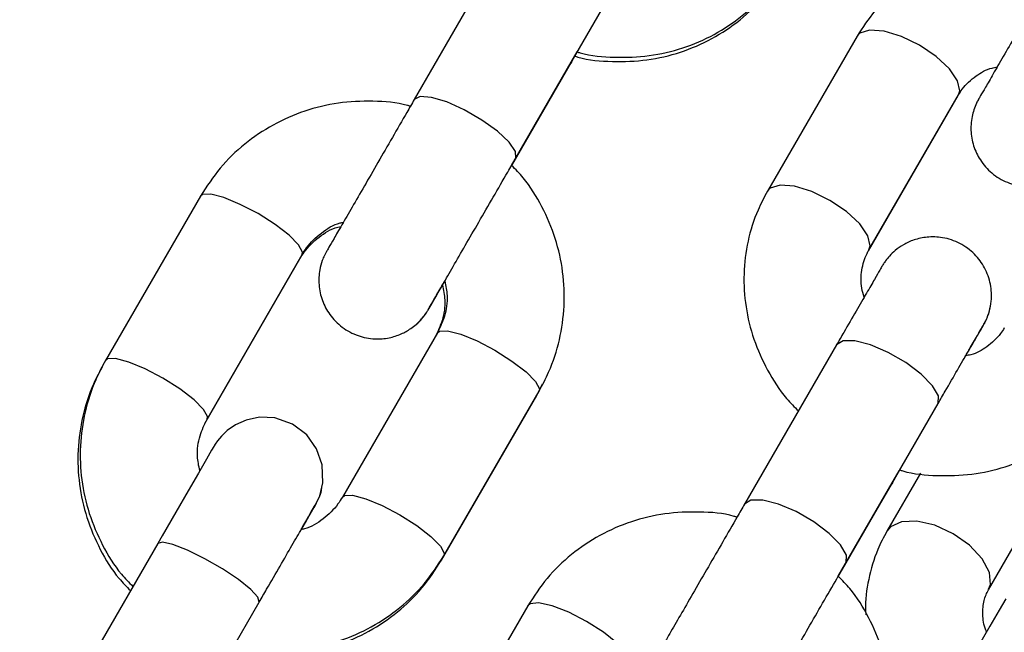
# Model space of a CAD drawing. Units: millimetres. Extents: x 0 to 42, y 0 to 29.8.
# Drawn here: x 32 to 32.1, y 11.5 to 11.6 of the extents above; entities that cross this region are included whole.
import ezdxf

# ---------------------------------------------------------------- set-up
doc = ezdxf.new("R2010")
doc.units = ezdxf.units.MM
doc.layers.add('LE_NORM', color=179, linetype='Continuous', lineweight=50)
doc.styles.add('SLDTEXTSTYLE0', font='TXT', dxfattribs={"width": 0.605})
doc.dimstyles.new('SLDDIMSTYLE2', dxfattribs={"dimtxt": 0.35, "dimasz": 0.3, "dimexe": 0, "dimexo": 0.0625, "dimgap": 0.0875, "dimtad": 1, "dimdec": 4, "dimlfac": 50, "dimzin": 12, "dimdsep": 46, "dimtxsty": 'SLDTEXTSTYLE0', "dimsah": 1, "dimcen": 0.09, "dimazin": 3, "dimtfac": 1, "dimtofl": 0, "dimtmove": 0, "dimatfit": 3, "dimfxl": 0, "dimfrac": 2, "dimtolj": 1, "dimtzin": 12, "dimarcsym": 0})

# ---------------------------------------------------------------- blocks, each defined once
blk = doc.blocks.new('_D_11')
at = {"layer": 'LE_NORM'}
blk.add_line((28.45501, 9.39573), (28.45501, 8.86728), dxfattribs=at)
blk.add_arc((28.45501, 13.42439), 4.45805, 270, 330, dxfattribs=at)
for points in [[(32.3158, 11.19536), (32.07228, 10.99362), (32.24203, 10.88786)], [(28.45501, 8.96634), (28.7582, 8.87647), (28.75148, 9.07636)]]:
    blk.add_solid(points, dxfattribs=at)
at = {"layer": 'LE_NORM', "insert": (30.18523, 9.79659), "char_height": 0.35, "attachment_point": 1, "rotation": 30, "style": 'SLDTEXTSTYLE0'}
blk.add_mtext('60°', dxfattribs=at)

msp = doc.modelspace()

# ---------------------------------------------------------------- linework, layer by layer
at = {"color": 7, "linetype": 'Continuous', "lineweight": 25}
for p, q in [((32.0360122, 11.5997173), (32.0264107, 11.5830871)), ((32.036803, 11.5770871), (32.0464045, 11.5937173)), ((32.0717322, 11.5895819), (32.0625604, 11.5736961)), ((32.0368111, 11.577073), (32.0428578, 11.5875462)), ((32.0424919, 11.5869399), (32.0430899, 11.5879757)), ((32.0424996, 11.5869265), (32.043103, 11.5879716)), ((32.0363795, 11.5763531), (32.0424919, 11.5869399)), ((32.0363892, 11.5763427), (32.0424996, 11.5869265)), ((32.0729527, 11.567696), (32.0821245, 11.5835819)), ((32.0729123, 11.5676062), (32.0820847, 11.5834935)), ((32.004543, 11.5732111), (31.9948112, 11.5563551)), ((32.0049662, 11.5499161), (32.0146997, 11.566775)), ((32.0052035, 11.5503551), (32.0149353, 11.567211)), ((32.0287918, 11.5592111), (32.0190599, 11.5423551)), ((32.0696421, 11.5579624), (32.0602195, 11.541642)), ((32.0389484, 11.552775), (32.039554, 11.5539777)), ((32.0292149, 11.5359161), (32.0389484, 11.552775)), ((32.0294522, 11.5363551), (32.0391841, 11.553211)), ((32.0706118, 11.535642), (32.0800344, 11.5519624)), ((32.085183, 11.5328759), (32.0936748, 11.5475839)), ((32.0706178, 11.5356316), (32.0760625, 11.5450621)), ((32.0782179, 11.5448119), (32.0747908, 11.538876)), ((32.0753462, 11.5438417), (32.0760526, 11.5450652)), ((32.0753519, 11.5438319), (32.0760622, 11.5450622)), ((32.0698134, 11.5342587), (32.0753462, 11.5438417)), ((32.0698205, 11.5342511), (32.0753519, 11.5438319)), ((32.0001568, 11.5376143), (31.9903188, 11.5205745)), ((32.0697719, 11.5341663), (32.0706178, 11.5356316)), ((32.0007111, 11.5145744), (32.0105491, 11.5316143)), ((32.0380453, 11.5312351), (32.0284164, 11.5145574))]:
    msp.add_line(p, q, dxfattribs=at)
at = {"color": 8, "linetype": 'Continuous', "lineweight": 25}
for p, q in [((32.0820081, 11.5833803), (32.0820895, 11.5835018)), ((32.0146408, 11.5667009), (32.0146954, 11.5667678)), ((32.0389481, 11.5527745), (32.0388895, 11.5527009))]:
    msp.add_line(p, q, dxfattribs=at)
at = {"color": 8, "linetype": 'Continuous', "lineweight": 25, "flags": 128}
for points in [[(32.0821245, 11.5835819), (32.0822531, 11.583987), (32.082026, 11.5850192), (32.0811841, 11.5862398), (32.0798288, 11.5875016), (32.0781237, 11.5886526), (32.0762745, 11.5895537), (32.074504, 11.5900965), (32.073026, 11.5902153), (32.0720187, 11.5898959), (32.0717322, 11.5895819)], [(32.042501, 11.5869289), (32.0424996, 11.5869264), (32.0424319, 11.586836)], [(32.0368014, 11.5770844), (32.036803, 11.5770871), (32.0367764, 11.5777647), (32.0361262, 11.5787225), (32.034931, 11.5798448), (32.0333348, 11.5809964), (32.0315302, 11.5820383), (32.0297348, 11.5828448), (32.0281653, 11.5833188), (32.0270108, 11.5834029), (32.0264107, 11.5830871), (32.0264107, 11.5830871)], [(32.0729531, 11.5676968), (32.0730813, 11.5681012), (32.0728542, 11.5691333), (32.0720123, 11.5703539), (32.0706571, 11.5716158), (32.068952, 11.5727667), (32.0671027, 11.5736679), (32.0653323, 11.5742106), (32.0638542, 11.5743295), (32.0628469, 11.5740101), (32.0625596, 11.5736948)], [(32.0149353, 11.567211), (32.0149762, 11.5674642), (32.0145842, 11.5682107), (32.0136078, 11.5691984), (32.0121648, 11.5703083), (32.0104293, 11.5714064), (32.0086105, 11.5723604), (32.0069278, 11.5730551), (32.0055842, 11.5734068), (32.0047418, 11.5733731), (32.004543, 11.5732111)], [(32.0287918, 11.5592111), (32.0289905, 11.5593731), (32.0298329, 11.5594068), (32.0311765, 11.5590551), (32.0328592, 11.5583604), (32.034678, 11.5574064), (32.0364136, 11.5563083), (32.0378566, 11.5551984), (32.0388329, 11.5542107), (32.0392249, 11.5534642), (32.0391841, 11.553211)], [(32.0800344, 11.5519624), (32.0800344, 11.5519624), (32.0800646, 11.5527385), (32.0794645, 11.5537828), (32.0783064, 11.5549694), (32.0767299, 11.5561552), (32.0749253, 11.557197), (32.0731102, 11.5579694), (32.0715035, 11.5583791), (32.0702991, 11.5583766), (32.0696421, 11.5579624), (32.0696421, 11.5579624)], [(32.0052088, 11.5503646), (32.0052444, 11.5506082), (32.0048524, 11.5513547), (32.003876, 11.5523424), (32.002433, 11.5534523), (32.0006974, 11.5545505), (31.9988786, 11.5555044), (31.9971959, 11.5561992), (31.9958524, 11.5565509), (31.99501, 11.5565171), (31.9948108, 11.5563544)], [(32.0753536, 11.5438348), (32.0753519, 11.5438319), (32.075286, 11.5437374)], [(32.0190653, 11.542364), (32.0192587, 11.5425171), (32.0201011, 11.5425509), (32.0214447, 11.5421992), (32.0231273, 11.5415044), (32.0249461, 11.5405505), (32.0266817, 11.5394523), (32.0281247, 11.5383424), (32.0291011, 11.5373547), (32.0294931, 11.5366082), (32.0294518, 11.5363544)], [(32.0706085, 11.5356365), (32.0706118, 11.535642), (32.070642, 11.5364181), (32.0700418, 11.5374624), (32.0688837, 11.538649), (32.0673073, 11.5398348), (32.0655027, 11.5408767), (32.0636876, 11.541649), (32.0620809, 11.5420587), (32.0608764, 11.5420563), (32.0602195, 11.541642), (32.0602195, 11.541642)], [(32.0852079, 11.5329205), (32.0853792, 11.5333981), (32.0852791, 11.53465), (32.0845406, 11.5360498), (32.0832529, 11.5374286), (32.0815712, 11.5386202), (32.0796985, 11.5394808), (32.0778606, 11.5399065), (32.0762791, 11.5398462), (32.0751448, 11.5393069), (32.0747896, 11.538874)], [(32.0105491, 11.5316143), (32.0105491, 11.5316143), (32.0104197, 11.5321139), (32.0096791, 11.532915), (32.0084168, 11.5339211), (32.0067849, 11.5350108), (32.0049803, 11.5360527), (32.0032206, 11.5369211), (32.0017181, 11.5375113), (32.0006541, 11.537752), (32.0001568, 11.5376143)], [(32.0484376, 11.525235), (32.0484993, 11.5255242), (32.0481463, 11.5263382), (32.0472017, 11.527381), (32.0457794, 11.5285269), (32.0440511, 11.5296375), (32.0422251, 11.530579), (32.0405216, 11.5312377), (32.0391463, 11.5315343), (32.0382648, 11.531433), (32.0380453, 11.5312351)]]:
    msp.add_lwpolyline(points, dxfattribs=at)
at = {"color": 7, "linetype": 'Continuous', "lineweight": 25, "flags": 128}
for points in [[(32.0148368, 11.5390403), (32.0151644, 11.5396079), (32.0158375, 11.5407737), (32.0162154, 11.5414282), (32.0162881, 11.5415543), (32.0162949, 11.5415661), (32.0162971, 11.5415698), (32.0163034, 11.5415808), (32.0163072, 11.5415874), (32.0163132, 11.5415979), (32.0163303, 11.5416283), (32.0167351, 11.5425097), (32.017053, 11.5438311), (32.0169953, 11.5456707), (32.016425, 11.547326), (32.0154118, 11.5487352), (32.0139436, 11.5498472), (32.0121442, 11.5504729), (32.0105594, 11.5505406), (32.0092134, 11.5502612), (32.0081199, 11.5497735), (32.007279, 11.5491924), (32.0066736, 11.5486175), (32.006274, 11.5481326), (32.0060431, 11.5477971), (32.0059376, 11.5476259), (32.0059206, 11.5475971), (32.0059146, 11.5475868), (32.0059115, 11.5475814), (32.0059088, 11.5475767), (32.0059062, 11.5475722), (32.0059033, 11.5475674), (32.0058909, 11.5475458), (32.005668, 11.5471598), (32.0051356, 11.5462376), (32.0043221, 11.5448288), (32.0032642, 11.5429964), (32.0020094, 11.5408231), (32.0006144, 11.5384068), (32.0001568, 11.5376143), (32.0001568, 11.5376143)], [(32.0869611, 11.5319559), (32.0862832, 11.5307818), (32.0853411, 11.5291501), (32.0841773, 11.5271343)]]:
    msp.add_lwpolyline(points, dxfattribs=at)
at = {"color": 7, "linetype": 'Continuous', "lineweight": 25}
for points, knots in [([(31.279211, 10.6368851), (31.2801844, 10.6352993), (31.2821698, 10.632065), (31.2857375, 10.6275641), (31.2898948, 10.6231932), (31.2946236, 10.6191588), (31.2998554, 10.6155787), (31.3053127, 10.6126284), (31.3109197, 10.6103003), (31.316613, 10.6085794), (31.3223315, 10.6074467), (31.3280175, 10.6068793), (31.3336165, 10.6068497), (31.3390777, 10.6073259), (31.3443541, 10.6082712), (31.3494028, 10.609644), (31.3541855, 10.6113981), (31.3586681, 10.6134821), (31.3628213, 10.6158393), (31.3666202, 10.6184066), (31.3700446, 10.6211142), (31.3730784, 10.6238833), (31.3757092, 10.6266248), (31.3779282, 10.629237), (31.3797267, 10.6316007), (31.3810878, 10.6335698), (31.3819892, 10.6349753), (31.3825126, 10.6358317), (31.3827516, 10.636232), (31.3828654, 10.6364246), (31.3829476, 10.6365644), (31.3830225, 10.6366927), (31.3830732, 10.63678), (31.3831178, 10.6368569), (31.3832, 10.6369992), (31.3834683, 10.6374634), (31.3841513, 10.6386459), (31.3851476, 10.6403709), (31.3864503, 10.6426269), (31.3880655, 10.645424), (31.3899929, 10.6487618), (31.3922314, 10.6526385), (31.3947796, 10.6570516), (31.3976358, 10.6619982), (31.4007982, 10.6674752), (31.4042647, 10.6734789), (31.408033, 10.6800053), (31.4121006, 10.6870501), (31.4164648, 10.6946086), (31.4211226, 10.7026758), (31.4260711, 10.7112463), (31.4313069, 10.7203145), (31.4368265, 10.7298743), (31.4426263, 10.7399194), (31.4487024, 10.7504431), (31.4550507, 10.7614383), (31.4616671, 10.7728978), (31.4685472, 10.784814), (31.4756863, 10.7971789), (31.4830798, 10.8099844), (31.4907226, 10.8232218), (31.4986098, 10.8368824), (31.506736, 10.8509571), (31.515096, 10.8654366), (31.523684, 10.8803112), (31.5324945, 10.895571), (31.5415215, 10.9112059), (31.5507591, 10.9272055), (31.560201, 10.9435591), (31.5698411, 10.9602559), (31.5796729, 10.9772848), (31.5896899, 10.9946344), (31.5998854, 11.0122932), (31.6102526, 11.0302495), (31.6207846, 11.0484913), (31.6314745, 11.0670065), (31.6423152, 11.0857828), (31.6532993, 11.1048077), (31.6644197, 11.1240685), (31.6756689, 11.1435525), (31.6870394, 11.1632466), (31.6985237, 11.1831378), (31.7101141, 11.2032129), (31.721803, 11.2234585), (31.7335825, 11.2438611), (31.7454449, 11.2644071), (31.7573822, 11.285083), (31.7693865, 11.305875), (31.7814498, 11.3267692), (31.7935641, 11.3477517), (31.8057213, 11.3688086), (31.8179134, 11.3899259), (31.8301323, 11.4110895), (31.8423697, 11.4322854), (31.8546177, 11.4534994), (31.866868, 11.4747176), (31.8791124, 11.4959256), (31.891343, 11.5171096), (31.9035514, 11.5382553), (31.9157297, 11.5593486), (31.9278696, 11.5803757), (31.9399632, 11.6013225), (31.9520023, 11.622175), (31.9639791, 11.6429194), (31.9758854, 11.6635419), (31.9877134, 11.6840288), (31.9994553, 11.7043664), (32.0111032, 11.7245413), (32.0226494, 11.74454), (32.0340861, 11.7643493), (32.0454059, 11.7839559), (32.0566011, 11.8033468), (32.0676643, 11.8225091), (32.0785882, 11.84143), (32.0893655, 11.8600971), (32.0999891, 11.8784979), (32.1104518, 11.8966201), (32.1207467, 11.9144516), (32.130867, 11.9319807), (32.1408059, 11.9491957), (32.1505568, 11.9660851), (32.1601133, 11.9826377), (32.1694689, 11.9988425), (32.1786175, 12.0146887), (32.187553, 12.0301658), (32.1962695, 12.0452635), (32.2047611, 12.0599717), (32.2130221, 12.0742807), (32.2210472, 12.0881809), (32.2288309, 12.1016631), (32.2363682, 12.1147183), (32.2436539, 12.127338), (32.2506832, 12.1395135), (32.2574515, 12.151237), (32.2639543, 12.1625005), (32.2701871, 12.1732966), (32.276146, 12.1836181), (32.2818269, 12.1934582), (32.2872261, 12.2028102), (32.2923399, 12.2116681), (32.297165, 12.2200258), (32.3016981, 12.2278779), (32.3059363, 12.2352191), (32.3098767, 12.2420445), (32.3135167, 12.2483497), (32.3168539, 12.2541303), (32.3198861, 12.2593827), (32.3226112, 12.2641033), (32.3250276, 12.268289), (32.3271334, 12.271937), (32.3289278, 12.2750455), (32.3304083, 12.2776102), (32.3315791, 12.2796387), (32.3324205, 12.2810964), (32.3330066, 12.2821126), (32.3330486, 12.2821842), (32.3332194, 12.2824818), (32.3332729, 12.282575), (32.333361, 12.2827298), (32.3334796, 12.2829397), (32.3337427, 12.2834103), (32.3343818, 12.2845862), (32.3353363, 12.2864759), (32.3365509, 12.2891675), (32.3379317, 12.2927228), (32.3393767, 12.2974088), (32.3404893, 12.3027369), (32.3411014, 12.3081712), (32.3412403, 12.3133962), (32.3409117, 12.3187522), (32.3400725, 12.3242166), (32.3387044, 12.3296768), (32.3368051, 12.3350474), (32.3343839, 12.3402548), (32.3314586, 12.3452344), (32.328054, 12.3499281), (32.3242011, 12.3542837), (32.3198007, 12.3583802), (32.3148871, 12.3620995), (32.3095256, 12.3653323), (32.3039783, 12.3679404), (32.2983164, 12.3699341), (32.292602, 12.3713306), (32.2868943, 12.3721508), (32.2812494, 12.3724202), (32.2757197, 12.3721687), (32.2703541, 12.3714309), (32.2651973, 12.3702463), (32.2602897, 12.3686587), (32.2556673, 12.3667173), (32.2513616, 12.3644765), (32.2473995, 12.3619961), (32.2438033, 12.3593428), (32.2405909, 12.3565912), (32.2377763, 12.3538254), (32.23537, 12.3511412), (32.2333799, 12.3486489), (32.2318165, 12.346479), (32.2307117, 12.3448085), (32.2300239, 12.3437038), (32.2296661, 12.3431091), (32.2295137, 12.342852), (32.2294252, 12.3427015), (32.229347, 12.3425679), (32.2292885, 12.3424673), (32.2292434, 12.3423897), (32.229191, 12.342299), (32.2290556, 12.3420648), (32.2286596, 12.3413793), (32.2278932, 12.3400525), (32.2267974, 12.338155), (32.2253905, 12.3357186), (32.223671, 12.332741), (32.2216397, 12.3292231), (32.2192978, 12.3251672), (32.2166466, 12.3205757), (32.213688, 12.3154518), (32.2104239, 12.3097987), (32.2068565, 12.3036201), (32.202988, 12.2969203), (32.1988212, 12.2897036), (32.1943587, 12.2819748), (32.1896035, 12.273739), (32.1845588, 12.2650018), (32.1792279, 12.2557689), (32.1736144, 12.2460464), (32.167722, 12.2358409), (32.1615546, 12.2251591), (32.1551164, 12.2140082), (32.1484115, 12.2023954), (32.1414445, 12.1903286), (32.13422, 12.1778159), (32.1267427, 12.1648652), (32.1190182, 12.1514863), (32.1110492, 12.137684), (32.1028497, 12.1234825), (32.094393, 12.1088354), (32.0885594, 12.0987315), (32.0854855, 12.0934075), (32.0853736, 12.0932137)], [0, 0, 0, 0, 0.00137602, 0.00280645, 0.00424025, 0.00583478, 0.00739663, 0.00892316, 0.01041751, 0.01188182, 0.01331738, 0.01472481, 0.01610414, 0.01745486, 0.01877592, 0.02006568, 0.02132183, 0.02254123, 0.02371976, 0.02485204, 0.02593101, 0.02694746, 0.02788934, 0.02874097, 0.02948224, 0.03008712, 0.03051053, 0.0307227, 0.03083274, 0.03091286, 0.031009, 0.03117523, 0.03155193, 0.03227186, 0.03400381, 0.04027428, 0.04648677, 0.05255081, 0.05860053, 0.06464657, 0.07069123, 0.07673525, 0.08277894, 0.08882245, 0.09486583, 0.10090914, 0.1069524, 0.11299562, 0.11903882, 0.125082, 0.13112516, 0.13716831, 0.14321145, 0.14925459, 0.15529772, 0.16134085, 0.16738397, 0.17342709, 0.1794702, 0.18551332, 0.19155643, 0.19759954, 0.20364265, 0.20968576, 0.21572886, 0.22177197, 0.22781508, 0.23385818, 0.23990128, 0.24594439, 0.25198749, 0.25803059, 0.26407369, 0.27011679, 0.2761599, 0.282203, 0.2882461, 0.2942892, 0.3003323, 0.3063754, 0.3124185, 0.3184616, 0.3245047, 0.3305478, 0.3365909, 0.342634, 0.34867709, 0.35472019, 0.36076329, 0.36680639, 0.37284949, 0.37889259, 0.38493569, 0.39097879, 0.39702189, 0.40306498, 0.40910808, 0.41515118, 0.42119428, 0.42723738, 0.43328048, 0.43932358, 0.44536668, 0.45140978, 0.45745287, 0.46349597, 0.46953907, 0.47558217, 0.48162527, 0.48766837, 0.49371147, 0.49975457, 0.50579767, 0.51184077, 0.51788387, 0.52392697, 0.52997007, 0.53601317, 0.54205628, 0.54809938, 0.55414248, 0.56018558, 0.56622868, 0.57227179, 0.57831489, 0.584358, 0.5904011, 0.59644421, 0.60248732, 0.60853043, 0.61457354, 0.62061665, 0.62665976, 0.63270288, 0.63874599, 0.64478912, 0.65083224, 0.65687537, 0.6629185, 0.66896164, 0.67500479, 0.68104795, 0.68709112, 0.6931343, 0.69917751, 0.70522075, 0.71126403, 0.71730737, 0.7233508, 0.72939438, 0.7354382, 0.74148245, 0.74752757, 0.75357472, 0.759628, 0.76571123, 0.76614628, 0.76643466, 0.76657379, 0.76667794, 0.76678601, 0.76705115, 0.76765661, 0.76836481, 0.76923113, 0.77047929, 0.7719887, 0.77325204, 0.77452142, 0.77585195, 0.77721773, 0.77860678, 0.78001147, 0.78142696, 0.78285009, 0.78427871, 0.7857113, 0.78714673, 0.78872091, 0.79026293, 0.79177153, 0.79324923, 0.7946977, 0.79611782, 0.7975099, 0.79887368, 0.80020833, 0.80151251, 0.80278421, 0.80402069, 0.80521831, 0.8063723, 0.8074764, 0.80852246, 0.80949981, 0.81039451, 0.81118856, 0.81185897, 0.81237294, 0.81267157, 0.81282468, 0.81291178, 0.8129972, 0.81312964, 0.81341178, 0.81397041, 0.81520167, 0.81865981, 0.82443518, 0.83054005, 0.83659659, 0.84264461, 0.84869005, 0.85473444, 0.86077833, 0.86682195, 0.87286541, 0.87890877, 0.88495206, 0.8909953, 0.89703852, 0.9030817, 0.90912488, 0.91516804, 0.92121118, 0.92725433, 0.93329746, 0.93934059, 0.94538371, 0.95142683, 0.95746995, 0.96351307, 0.96955618, 0.97559929, 0.9816424, 0.98768551, 0.99372862, 0.99977172, 1, 1, 1, 1]), ([(31.3831916, 10.6369852), (31.3831904, 10.636983), (31.3831802, 10.6369653), (31.3832754, 10.6371306), (31.3835373, 10.6375845), (31.3841493, 10.6386449), (31.3851055, 10.6403016), (31.3863872, 10.6425221), (31.3879839, 10.6452882), (31.3898941, 10.6485972), (31.3921158, 10.6524459), (31.3946477, 10.6568316), (31.3974878, 10.6617514), (31.4006343, 10.6672018), (31.4040851, 10.6731793), (31.4078379, 10.6796797), (31.4118902, 10.6866989), (31.4162392, 10.6942321), (31.4208821, 10.7022743), (31.4258158, 10.7108202), (31.431037, 10.719864), (31.4365422, 10.7293998), (31.4423278, 10.7394211), (31.4483899, 10.7499214), (31.4547245, 10.7608937), (31.4613273, 10.7723306), (31.4681941, 10.7842246), (31.4753201, 10.7965677), (31.4827008, 10.8093517), (31.4903311, 10.8225681), (31.4982059, 10.8362082), (31.5063202, 10.8502629), (31.5146684, 10.8647227), (31.523245, 10.8795782), (31.5320443, 10.8948194), (31.5410605, 10.9104362), (31.5502875, 10.9264182), (31.5597192, 10.9427547), (31.5693494, 10.959435), (31.5791716, 10.9764479), (31.5891793, 10.9937821), (31.5993659, 11.011426), (31.6097246, 11.0293681), (31.6202485, 11.0475962), (31.6309305, 11.0660983), (31.6417637, 11.0848621), (31.6527407, 11.1038751), (31.6638543, 11.1231247), (31.6750972, 11.142598), (31.6864617, 11.1622822), (31.6979404, 11.182164), (31.7095256, 11.2022304), (31.7212097, 11.2224679), (31.7329848, 11.2428632), (31.7448431, 11.2634025), (31.7567768, 11.2840724), (31.7687779, 11.304859), (31.7808384, 11.3257485), (31.7929503, 11.346727), (31.8051056, 11.3677805), (31.8172961, 11.3888952), (31.8295137, 11.4100568), (31.8417504, 11.4312515), (31.853998, 11.4524649), (31.8662484, 11.4736832), (31.8784933, 11.494892), (31.8907248, 11.5160774), (31.9029345, 11.5372253), (31.9151145, 11.5583215), (31.9272565, 11.5793521), (31.9393526, 11.6003031), (31.9513947, 11.6211605), (31.9633747, 11.6419104), (31.9752848, 11.6625392), (31.987117, 11.683033), (31.9988634, 11.7033782), (32.0105162, 11.7235613), (32.0220677, 11.7435689), (32.0335101, 11.7633876), (32.044836, 11.7830043), (32.0560376, 11.802406), (32.0671077, 11.8215797), (32.0780388, 11.8405127), (32.0888237, 11.8591924), (32.0994551, 11.8776064), (32.1099261, 11.8957424), (32.1202297, 11.9135884), (32.1303589, 11.9311325), (32.1403071, 11.948363), (32.1500677, 11.9652685), (32.1596341, 11.9818377), (32.169, 11.9980596), (32.1781592, 12.0139235), (32.1871056, 12.0294188), (32.1958332, 12.0445351), (32.2043363, 12.0592624), (32.2126091, 12.073591), (32.2206462, 12.0875113), (32.2284422, 12.101014), (32.235992, 12.1140902), (32.2432904, 12.1267311), (32.2503328, 12.1389284), (32.2571143, 12.1506739), (32.2636305, 12.1619599), (32.2698771, 12.1727788), (32.2758498, 12.1831235), (32.2815448, 12.192987), (32.2869581, 12.2023628), (32.2920863, 12.2112446), (32.2969259, 12.2196266), (32.3014738, 12.2275032), (32.3057267, 12.2348691), (32.309682, 12.2417194), (32.313337, 12.2480496), (32.3166893, 12.2538554), (32.3197366, 12.259133), (32.3224769, 12.2638789), (32.3249084, 12.2680898), (32.3270294, 12.2717629), (32.3288383, 12.2748957), (32.3303343, 12.2774862), (32.3315151, 12.279531), (32.3323829, 12.2810335), (32.3328691, 12.2818753), (32.3330606, 12.2822065), (32.333075, 12.2822314), (32.3330785, 12.2822375)], [0, 0, 0, 0, 0.00049576, 0.00401771, 0.01057186, 0.01855565, 0.02676411, 0.0350052, 0.04325396, 0.05150535, 0.05975788, 0.06801098, 0.0762644, 0.08451801, 0.09277174, 0.10102555, 0.10927942, 0.11753333, 0.12578726, 0.13404122, 0.1422952, 0.15054918, 0.15880318, 0.16705719, 0.1753112, 0.18356522, 0.19181925, 0.20007328, 0.20832731, 0.21658134, 0.22483538, 0.23308942, 0.24134346, 0.2495975, 0.25785154, 0.26610558, 0.27435963, 0.28261368, 0.29086772, 0.29912177, 0.30737582, 0.31562987, 0.32388392, 0.33213797, 0.34039202, 0.34864607, 0.35690012, 0.36515417, 0.37340822, 0.38166227, 0.38991632, 0.39817037, 0.40642443, 0.41467848, 0.42293253, 0.43118658, 0.43944064, 0.44769469, 0.45594874, 0.46420279, 0.47245685, 0.4807109, 0.48896495, 0.49721901, 0.50547306, 0.51372711, 0.52198117, 0.53023522, 0.53848927, 0.54674332, 0.55499738, 0.56325143, 0.57150548, 0.57975954, 0.58801359, 0.59626764, 0.60452169, 0.61277575, 0.6210298, 0.62928385, 0.6375379, 0.64579195, 0.654046, 0.66230005, 0.6705541, 0.67880815, 0.6870622, 0.69531625, 0.7035703, 0.71182435, 0.7200784, 0.72833244, 0.73658649, 0.74484054, 0.75309458, 0.76134862, 0.76960267, 0.77785671, 0.78611075, 0.79436478, 0.80261882, 0.81087285, 0.81912688, 0.82738091, 0.83563493, 0.84388894, 0.85214296, 0.86039696, 0.86865095, 0.87690494, 0.88515891, 0.89341286, 0.90166678, 0.90992067, 0.91817452, 0.92642831, 0.934682, 0.94293555, 0.95118887, 0.95944182, 0.96769405, 0.97594481, 0.98419192, 0.99242712, 0.99814849, 1, 1, 1, 1]), ([(32.0709876, 12.0682968), (32.0699045, 12.0664211), (32.0657973, 12.0593072), (32.0584494, 12.0465805), (32.0489518, 12.0301305), (32.039244, 12.0133165), (32.0293505, 11.9961807), (32.019273, 11.9787263), (32.0090195, 11.960967), (31.9985965, 11.9429141), (31.988011, 11.9245797), (31.97727, 11.905976), (31.9663807, 11.8871154), (31.9553503, 11.8680104), (31.9441861, 11.8486737), (31.9328956, 11.8291182), (31.9214863, 11.8093568), (31.9099658, 11.7894028), (31.8983416, 11.7692693), (31.8866216, 11.7489699), (31.8748136, 11.7285179), (31.8629254, 11.707927), (31.8509648, 11.6872108), (31.83894, 11.6663832), (31.8268587, 11.645458), (31.8147292, 11.6244491), (31.8025594, 11.6033705), (31.7903575, 11.5822362), (31.7781315, 11.5610603), (31.7658897, 11.5398568), (31.75364, 11.5186398), (31.7413908, 11.4974234), (31.7291501, 11.4762218), (31.716926, 11.4550491), (31.7047267, 11.4339193), (31.6925604, 11.4128465), (31.680435, 11.3918447), (31.6683587, 11.3709278), (31.6563395, 11.3501098), (31.6443853, 11.3294046), (31.6325042, 11.3088258), (31.6207041, 11.2883872), (31.6089927, 11.2681023), (31.5973779, 11.2479847), (31.5858674, 11.2280477), (31.5744688, 11.2083047), (31.5631898, 11.1887686), (31.5520378, 11.1694525), (31.5410202, 11.1503693), (31.5301444, 11.1315317), (31.5194176, 11.1129521), (31.508847, 11.0946429), (31.4984395, 11.0766164), (31.4882021, 11.0588845), (31.4781414, 11.0414585), (31.4682654, 11.0243525), (31.4585751, 11.0075681), (31.449098, 10.991153), (31.4420468, 10.9789396), (31.438225, 10.97232), (31.4374224, 10.9709298)], [0, 0, 0, 0, 0.006324346, 0.023984736, 0.041645125, 0.059305513, 0.076965898, 0.094626283, 0.112286667, 0.129947049, 0.147607431, 0.165267812, 0.182928192, 0.200588571, 0.21824895, 0.235909329, 0.253569706, 0.271230084, 0.288890461, 0.306550838, 0.324211214, 0.34187159, 0.359531966, 0.377192342, 0.394852717, 0.412513093, 0.430173468, 0.447833843, 0.465494218, 0.483154593, 0.500814968, 0.518475343, 0.536135718, 0.553796093, 0.571456468, 0.589116843, 0.606777218, 0.624437593, 0.642097969, 0.659758344, 0.67741872, 0.695079096, 0.712739472, 0.730399849, 0.748060226, 0.765720603, 0.783380981, 0.801041359, 0.818701738, 0.836362117, 0.854022497, 0.871682878, 0.889343259, 0.907003641, 0.924664024, 0.942324408, 0.959984794, 0.97764518, 0.995305568, 1, 1, 1, 1]), ([(32.0944168, 11.6008729), (32.0941827, 11.6004674), (32.0935013, 11.5992873), (32.0922791, 11.5971704), (32.090785, 11.5945826), (32.0893066, 11.5920219), (32.087914, 11.5896098), (32.0866694, 11.5874541), (32.0856291, 11.5856521), (32.0848403, 11.5842858), (32.0843369, 11.5834139), (32.084207, 11.5831888), (32.084195, 11.5831681), (32.0841919, 11.5831626), (32.0841887, 11.583157), (32.0841844, 11.5831496), (32.084176, 11.5831349), (32.0840949, 11.5829916), (32.0838021, 11.5824224), (32.0834333, 11.5813024), (32.083336, 11.5797374), (32.0836674, 11.5781459), (32.0844395, 11.57664), (32.0856693, 11.5753455), (32.0872734, 11.5744591), (32.0889607, 11.5741118), (32.090485, 11.5742154), (32.0917392, 11.5746038), (32.0927278, 11.5751469), (32.093464, 11.5757361), (32.0939736, 11.5762776), (32.0942966, 11.5767049), (32.0944701, 11.5769712), (32.0945496, 11.5771034), (32.0945726, 11.5771428), (32.0945777, 11.5771514), (32.0945809, 11.5771571), (32.094584, 11.5771623), (32.0945873, 11.577168), (32.0945934, 11.5771786), (32.0946495, 11.5772757), (32.0949438, 11.5777853), (32.0955453, 11.5788271), (32.0961415, 11.5798598), (32.0964164, 11.580336)], [0, 0, 0, 0, 0.02697919, 0.07851905, 0.13012918, 0.18173957, 0.23334998, 0.28496044, 0.33657103, 0.38818192, 0.43979375, 0.49141373, 0.4946583, 0.49560824, 0.49607505, 0.4963605, 0.49663238, 0.49723177, 0.50490264, 0.53001832, 0.55790523, 0.58558823, 0.61364797, 0.64496077, 0.6771273, 0.70753985, 0.73335236, 0.75586573, 0.77535592, 0.79174095, 0.80473938, 0.81401523, 0.81947634, 0.82147409, 0.82182849, 0.82205314, 0.8222943, 0.82268563, 0.82356684, 0.8267559, 0.8520028, 0.90419514, 0.95582264, 1, 1, 1, 1]), ([(32.0928306, 11.598125), (32.0927276, 11.5981581), (32.091488, 11.5985576), (32.0889804, 11.5987638), (32.0854395, 11.5986705), (32.0819971, 11.5978942), (32.0787866, 11.5965408), (32.0759234, 11.5946295), (32.0735005, 11.5923079), (32.0723086, 11.5904705), (32.0717322, 11.5895819)], [0, 0, 0, 0, 0.01300326, 0.15653035, 0.29996145, 0.4430519, 0.585551, 0.72726001, 0.86809689, 1, 1, 1, 1]), ([(32.0430899, 11.5879757), (32.0431901, 11.5879439), (32.044426, 11.5875514), (32.0469324, 11.5873641), (32.0504776, 11.5874849), (32.05393, 11.588292), (32.0571579, 11.589677), (32.0600479, 11.5916218), (32.0625318, 11.5940028), (32.0637635, 11.5958998), (32.0643694, 11.596833)], [0, 0, 0, 0, 0.01258624, 0.15515928, 0.29763818, 0.43986153, 0.58167917, 0.72298248, 0.86373461, 1, 1, 1, 1]), ([(32.042844, 11.5875505), (32.0429488, 11.5875172), (32.0441891, 11.587123), (32.0467001, 11.5869346), (32.0502455, 11.587056), (32.0536979, 11.5878633), (32.056926, 11.5892486), (32.0598162, 11.5911937), (32.0623006, 11.5935752), (32.0635326, 11.5954728), (32.0641388, 11.5964063)], [0, 0, 0, 0, 0.013149732, 0.155632593, 0.298021457, 0.440155741, 0.58188617, 0.723104871, 0.863775367, 1, 1, 1, 1]), ([(32.0821245, 11.5835819), (32.0822483, 11.58378), (32.0827086, 11.5845163), (32.0837993, 11.5854973), (32.0850696, 11.5862577), (32.0858996, 11.5863931), (32.0860735, 11.5864215)], [0, 0, 0, 0, 0.14889813, 0.55354531, 0.90642946, 1, 1, 1, 1]), ([(32.0260151, 11.5824014), (32.0259179, 11.5824318), (32.0246864, 11.5828168), (32.0221822, 11.5829848), (32.018633, 11.5828361), (32.0151699, 11.5819973), (32.0119228, 11.5805791), (32.0090036, 11.5785983), (32.0064547, 11.5761531), (32.0051804, 11.5741919), (32.004543, 11.5732111)], [0, 0, 0, 0, 0.01213631, 0.15368703, 0.29517811, 0.43653337, 0.57768911, 0.71860456, 0.85927067, 1, 1, 1, 1]), ([(32.0264107, 11.5830871), (32.0261594, 11.5826519), (32.0254281, 11.5813853), (32.0241679, 11.5792026), (32.0226877, 11.5766387), (32.0212849, 11.574209), (32.0200256, 11.5720278), (32.018966, 11.5701924), (32.0181544, 11.5687867), (32.0176255, 11.5678705), (32.0174732, 11.5676067), (32.0174538, 11.567573), (32.0174518, 11.5675696), (32.0174469, 11.5675611), (32.0174427, 11.5675538), (32.0174356, 11.5675413), (32.0174032, 11.5674842), (32.0173271, 11.567345), (32.0171755, 11.5670415), (32.0169419, 11.5664757), (32.0166736, 11.5654779), (32.0165994, 11.5640802), (32.0169426, 11.5624949), (32.0177414, 11.5609817), (32.0189915, 11.5596999), (32.0206049, 11.5588367), (32.0222885, 11.5585119), (32.0238015, 11.5586307), (32.0250443, 11.5590281), (32.0260219, 11.5595752), (32.0267479, 11.5601642), (32.0272488, 11.560702), (32.0275647, 11.5611232), (32.0277328, 11.5613825), (32.027809, 11.5615095), (32.0278306, 11.5615465), (32.0278357, 11.5615551), (32.0278389, 11.5615607), (32.027842, 11.5615659), (32.0278453, 11.5615716), (32.0278515, 11.5615823), (32.0279079, 11.5616801), (32.0282057, 11.5621958), (32.0287685, 11.5631705), (32.029312, 11.5641118), (32.0295355, 11.564499)], [0, 0, 0, 0, 0.02855106, 0.08309373, 0.1377108, 0.19232817, 0.24694559, 0.30156314, 0.35618098, 0.4107997, 0.46542413, 0.47227679, 0.47444755, 0.47496614, 0.47527053, 0.47555468, 0.47604849, 0.47896404, 0.4842355, 0.49477614, 0.51261201, 0.54094114, 0.57099643, 0.60086818, 0.63408269, 0.66812882, 0.70006658, 0.72721863, 0.75090621, 0.77139651, 0.78859162, 0.80218748, 0.81183142, 0.81744733, 0.81940466, 0.81977673, 0.8200141, 0.82026975, 0.82068525, 0.82162274, 0.82502656, 0.8519689, 0.90718665, 0.96182183, 1, 1, 1, 1]), ([(32.0278496, 11.5615791), (32.0278495, 11.561579), (32.027847, 11.5615746), (32.0278779, 11.5616282), (32.0280305, 11.5618924), (32.0285189, 11.5627386), (32.0293168, 11.5641205), (32.0303665, 11.5659387), (32.031618, 11.5681064), (32.0330157, 11.5705273), (32.0344945, 11.5730886), (32.0357776, 11.5753111), (32.0365308, 11.5766157), (32.036803, 11.5770871)], [0, 0, 0, 0, 0.0003477, 0.02825129, 0.12449815, 0.23978316, 0.35555322, 0.47133979, 0.58712874, 0.70291838, 0.81870828, 0.93449827, 1, 1, 1, 1]), ([(32.0363894, 11.5763425), (32.0364357, 11.5764228), (32.0365793, 11.5766714), (32.0367175, 11.5769109), (32.0368111, 11.577073)], [0, 0, 0, 0, 0.3228576, 1, 1, 1, 1]), ([(32.0391841, 11.553211), (32.0395288, 11.5538581), (32.0404203, 11.555531), (32.0413632, 11.5584626), (32.0418542, 11.5619354), (32.0417062, 11.5654507), (32.0409425, 11.5688996), (32.0395532, 11.5721487), (32.0380143, 11.5746796), (32.0367836, 11.5759395), (32.0363795, 11.5763531)], [0, 0, 0, 0, 0.08842557, 0.22862039, 0.36887787, 0.50918419, 0.64962562, 0.79026652, 0.9311427, 1, 1, 1, 1]), ([(32.0625604, 11.5736961), (32.062224, 11.5730617), (32.0613649, 11.5714415), (32.060485, 11.5686014), (32.0600654, 11.56525), (32.060275, 11.5618522), (32.0610879, 11.5585087), (32.0625131, 11.5553439), (32.0640805, 11.5528607), (32.0653237, 11.5516127), (32.0657369, 11.5511978)], [0, 0, 0, 0, 0.08960688, 0.22885772, 0.36808109, 0.50753396, 0.64750656, 0.78817302, 0.92958547, 1, 1, 1, 1]), ([(32.0149353, 11.567211), (32.0150815, 11.567446), (32.0156046, 11.5682867), (32.0168547, 11.5694647), (32.0182048, 11.570341), (32.0190485, 11.5705045), (32.0191587, 11.5705259)], [0, 0, 0, 0, 0.15302632, 0.54749851, 0.94086633, 1, 1, 1, 1]), ([(32.0146997, 11.566775), (32.0148459, 11.5670101), (32.0153692, 11.5678511), (32.0166198, 11.569029), (32.0179642, 11.569904), (32.0188014, 11.5700671), (32.0189055, 11.5700874)], [0, 0, 0, 0, 0.15354465, 0.5492982, 0.94396256, 1, 1, 1, 1]), ([(32.0828066, 11.5567635), (32.0828286, 11.5568016), (32.0832229, 11.5574845), (32.0837807, 11.5584508), (32.084406, 11.5595338), (32.0846376, 11.5599351), (32.084679, 11.5600068), (32.0846951, 11.5600347), (32.0846864, 11.5600195), (32.0847018, 11.5600464), (32.0847107, 11.560062), (32.084798, 11.5602162), (32.085176, 11.5609562), (32.0855537, 11.5623381), (32.085468, 11.564196), (32.0848735, 11.5658764), (32.0837967, 11.5673372), (32.0823047, 11.5684388), (32.0805967, 11.5690107), (32.0789669, 11.5690643), (32.0776074, 11.5687704), (32.0765154, 11.568274), (32.0756827, 11.567691), (32.075088, 11.5671206), (32.0746974, 11.5666429), (32.0744684, 11.5663085), (32.0743591, 11.5661306), (32.0743182, 11.5660612), (32.0743106, 11.566048), (32.0743069, 11.5660417), (32.0743038, 11.5660364), (32.0743007, 11.566031), (32.0742964, 11.5660236), (32.0742747, 11.565986), (32.074097, 11.5656782), (32.0735641, 11.5647553), (32.0727385, 11.5633254), (32.0716667, 11.561469), (32.0705978, 11.5596177), (32.0698892, 11.5583904), (32.0696421, 11.5579624)], [0, 0, 0, 0, 0.003793753, 0.067946473, 0.132099933, 0.196256659, 0.212331215, 0.220431809, 0.224993673, 0.225419065, 0.225764234, 0.226518484, 0.236848115, 0.27962651, 0.317183478, 0.355657476, 0.393233498, 0.432999269, 0.473789158, 0.507814435, 0.537325705, 0.563019865, 0.584931116, 0.602790383, 0.616176783, 0.624794591, 0.62899627, 0.629691456, 0.630025438, 0.630298961, 0.630693838, 0.631477284, 0.633798671, 0.648125153, 0.708983235, 0.773186556, 0.837343441, 0.901496807, 0.965649442, 1, 1, 1, 1]), ([(32.0724742, 11.5628672), (32.0723785, 11.5631708), (32.0720811, 11.5641149), (32.0721707, 11.5656696), (32.0725371, 11.5669395), (32.0728874, 11.5675771), (32.0729527, 11.567696)], [0, 0, 0, 0, 0.1719458, 0.534539, 0.91320525, 1, 1, 1, 1]), ([(32.0278581, 11.5615663), (32.0278585, 11.5615669), (32.0278615, 11.5615721), (32.0279483, 11.5617224), (32.0282913, 11.5623166), (32.0288443, 11.5632745), (32.0293558, 11.5641604), (32.0295389, 11.5644776)], [0, 0, 0, 0, 0.02773765, 0.2131331, 0.51672435, 0.82696679, 1, 1, 1, 1]), ([(32.0295355, 11.5644993), (32.0296373, 11.5640027), (32.0298849, 11.5627961), (32.0296205, 11.5609498), (32.0290564, 11.5597662), (32.0287918, 11.5592111)], [0, 0, 0, 0, 0.27084345, 0.6580067, 1, 1, 1, 1]), ([(32.0260644, 11.5596411), (32.0262543, 11.5597735), (32.0266617, 11.5600576), (32.027143, 11.5605568), (32.0275054, 11.5610126), (32.0277091, 11.5613173), (32.0278067, 11.5614781), (32.0278382, 11.5615319), (32.0278435, 11.5615409), (32.0278468, 11.5615466), (32.0278498, 11.5615518), (32.0278531, 11.5615574), (32.027859, 11.5615677), (32.0279094, 11.5616549), (32.0281961, 11.5621515), (32.0286907, 11.5630082), (32.0291524, 11.5638077), (32.0293006, 11.5640644)], [0, 0, 0, 0, 0.05953408, 0.12775018, 0.17787236, 0.2089914, 0.22316412, 0.22501674, 0.22614422, 0.22732081, 0.22920335, 0.23337144, 0.24803851, 0.36446835, 0.62353384, 0.87912167, 1, 1, 1, 1]), ([(32.0292971, 11.5640865), (32.0294006, 11.5635821), (32.0296499, 11.5623676), (32.0293851, 11.5605135), (32.0288207, 11.5593299), (32.0285561, 11.558775)], [0, 0, 0, 0, 0.27394052, 0.65962785, 1, 1, 1, 1]), ([(32.0828197, 11.556766), (32.0829089, 11.5569205), (32.0833602, 11.5577023), (32.0839408, 11.5587079), (32.0845022, 11.5596803), (32.0846692, 11.5599696), (32.0846937, 11.5600121), (32.0846974, 11.5600185), (32.0846989, 11.5600211), (32.0847035, 11.5600291), (32.0847077, 11.5600365), (32.0847148, 11.5600488), (32.0847461, 11.560104), (32.0848157, 11.5602313), (32.0849596, 11.5605151), (32.0851954, 11.5610944), (32.0854137, 11.5617073), (32.0854165, 11.5621607), (32.0854171, 11.5622541)], [0, 0, 0, 0, 0.0575082, 0.29097462, 0.52444451, 0.75793409, 0.78720688, 0.8026483, 0.81149762, 0.81383248, 0.8151253, 0.81633762, 0.81842558, 0.83039406, 0.85026551, 0.89345859, 0.97804201, 1, 1, 1, 1]), ([(32.0800344, 11.5519624), (32.0802757, 11.5523803), (32.080978, 11.5535967), (32.0820428, 11.5554409), (32.0831174, 11.5573023), (32.0839453, 11.5587361), (32.0844959, 11.5596897), (32.0846558, 11.5599668), (32.0846885, 11.5600232), (32.0846854, 11.5600178), (32.0846844, 11.5600162)], [0, 0, 0, 0, 0.0917055, 0.26689531, 0.44232368, 0.61775178, 0.79317619, 0.96857733, 0.99042498, 1, 1, 1, 1]), ([(32.0828194, 11.5567659), (32.082839, 11.5567999), (32.0832306, 11.5574782), (32.0837858, 11.5584396), (32.084413, 11.5595259), (32.0846395, 11.5599183), (32.0846862, 11.559999), (32.084694, 11.5600126), (32.0846931, 11.560011), (32.084693, 11.5600109)], [0, 0, 0, 0, 0.01531261, 0.30593089, 0.59654451, 0.88713495, 0.9598113, 0.99539417, 1, 1, 1, 1]), ([(32.0868091, 11.5596961), (32.0866853, 11.559498), (32.086225, 11.5587616), (32.0851342, 11.5577807), (32.083864, 11.5570203), (32.083034, 11.5568849), (32.0828601, 11.5568565)], [0, 0, 0, 0, 0.14889817, 0.55354545, 0.90642968, 1, 1, 1, 1]), ([(31.9948112, 11.5563551), (31.9944664, 11.5557081), (31.993575, 11.5540351), (31.9926321, 11.5511035), (31.992141, 11.5476307), (31.9922891, 11.5441155), (31.9930527, 11.5406665), (31.994442, 11.5374175), (31.995981, 11.5348865), (31.9972118, 11.5336265), (31.9976159, 11.5332128)], [0, 0, 0, 0, 0.08842447, 0.22861757, 0.36887331, 0.5091779, 0.6496176, 0.79025676, 0.9311312, 1, 1, 1, 1]), ([(31.9945739, 11.5559161), (31.9942291, 11.555269), (31.9933376, 11.5535959), (31.9923945, 11.550664), (31.9919032, 11.5471909), (31.9920511, 11.5436753), (31.9928146, 11.540226), (31.994204, 11.5369768), (31.9957398, 11.5344495), (31.996967, 11.5331929), (31.9973676, 11.5327827)], [0, 0, 0, 0, 0.08847297, 0.22875074, 0.36909152, 0.50948085, 0.65000445, 0.79072636, 0.93168222, 1, 1, 1, 1]), ([(32.076103, 11.545153), (32.076206, 11.5451198), (32.0774455, 11.5447203), (32.0799531, 11.5445141), (32.083494, 11.5446074), (32.0869364, 11.5453838), (32.090147, 11.5467372), (32.0930102, 11.5486485), (32.0954331, 11.5509701), (32.096625, 11.5528075), (32.0972014, 11.553696)], [0, 0, 0, 0, 0.01300266, 0.15652984, 0.29996103, 0.44305157, 0.58555075, 0.72725984, 0.86809681, 1, 1, 1, 1]), ([(32.0044598, 11.5450669), (32.0043579, 11.5455635), (32.0041104, 11.54677), (32.0043747, 11.5486164), (32.0049389, 11.5497999), (32.0052035, 11.5503551)], [0, 0, 0, 0, 0.27084194, 0.65800599, 1, 1, 1, 1]), ([(32.0148553, 11.5390442), (32.0148742, 11.5390771), (32.0152322, 11.5396971), (32.015701, 11.5405091), (32.0161152, 11.5412265), (32.0162612, 11.5414794), (32.016295, 11.541538), (32.0163039, 11.5415534), (32.0163055, 11.5415562), (32.016313, 11.5415693), (32.0163213, 11.5415838), (32.0163604, 11.5416528), (32.0164937, 11.5418972), (32.0166996, 11.5423681), (32.016916, 11.5429034), (32.0169388, 11.5432698), (32.0169461, 11.5433867)], [0, 0, 0, 0, 0.01507662, 0.28436659, 0.55366209, 0.68851362, 0.77901344, 0.81302076, 0.82180511, 0.8238525, 0.82540628, 0.82798216, 0.84568105, 0.90063051, 0.9682821, 1, 1, 1, 1]), ([(32.0190599, 11.5423551), (32.0189137, 11.5421201), (32.0183906, 11.5412795), (32.0171406, 11.5401015), (32.0157904, 11.5392252), (32.0149468, 11.5390616), (32.0148365, 11.5390403)], [0, 0, 0, 0, 0.15302649, 0.54749912, 0.94086737, 1, 1, 1, 1]), ([(32.0105491, 11.5316143), (32.0108025, 11.5320532), (32.01154, 11.5333307), (32.0126999, 11.5353395), (32.0139274, 11.5374657), (32.0149461, 11.53923), (32.0157095, 11.5405522), (32.0161055, 11.5412382), (32.0162506, 11.5414893), (32.0162874, 11.541553), (32.0162903, 11.541558), (32.016291, 11.5415593)], [0, 0, 0, 0, 0.08093412, 0.23554694, 0.39037047, 0.54519429, 0.70001678, 0.85483464, 0.93233828, 0.98292784, 1, 1, 1, 1]), ([(32.014855, 11.5390442), (32.0149641, 11.539233), (32.0153953, 11.5399798), (32.0158832, 11.5408249), (32.0162158, 11.541401), (32.0162875, 11.541525), (32.0163007, 11.541548), (32.0162994, 11.5415456), (32.0162993, 11.5415455)], [0, 0, 0, 0, 0.11394749, 0.45072142, 0.78747863, 0.95600983, 0.99750642, 1, 1, 1, 1]), ([(32.0602195, 11.541642), (32.0599724, 11.541214), (32.0592531, 11.5399683), (32.0579994, 11.5377967), (32.056509, 11.5352154), (32.055078, 11.5327367), (32.0537735, 11.5304773), (32.0526543, 11.5285387), (32.0517698, 11.5270067), (32.051164, 11.5259573), (32.0509279, 11.5255482), (32.0508867, 11.525477), (32.0508706, 11.525449), (32.0508793, 11.5254643), (32.0508639, 11.5254374), (32.050855, 11.5254217), (32.0507677, 11.5252675), (32.0503897, 11.5245276), (32.050012, 11.5231456), (32.0500977, 11.5212877), (32.0506922, 11.5196073), (32.051769, 11.5181465), (32.0532611, 11.5170449), (32.0549691, 11.5164731), (32.0565988, 11.5164194), (32.0579583, 11.5167134), (32.0590503, 11.5172098), (32.059883, 11.5177927), (32.0604777, 11.5183632), (32.0608683, 11.5188408), (32.0610973, 11.5191753), (32.0612066, 11.5193531), (32.0612475, 11.5194226), (32.0612552, 11.5194357), (32.0612588, 11.5194421), (32.0612619, 11.5194473), (32.061265, 11.5194527), (32.0612693, 11.5194601), (32.0612913, 11.5194982), (32.0614646, 11.5197984), (32.0620172, 11.5207555), (32.0625368, 11.5216553), (32.0629191, 11.5223175), (32.0629447, 11.5223619)], [0, 0, 0, 0, 0.02812499, 0.08185371, 0.13565571, 0.189458, 0.24326033, 0.29706276, 0.35086542, 0.40466869, 0.45847471, 0.47195588, 0.47874957, 0.48257544, 0.4829322, 0.48322169, 0.48385425, 0.49251735, 0.5283941, 0.55989183, 0.59215863, 0.62367233, 0.6570225, 0.69123157, 0.71976738, 0.74451746, 0.76606626, 0.78444246, 0.79942041, 0.81064712, 0.81787457, 0.82139837, 0.8219814, 0.8222615, 0.8224909, 0.82282207, 0.82347911, 0.82542598, 0.8374411, 0.88848066, 0.94232575, 0.9961319, 1, 1, 1, 1]), ([(32.0594487, 11.5403064), (32.0593503, 11.5403373), (32.0581172, 11.540725), (32.055612, 11.5408998), (32.0520642, 11.5407609), (32.0486049, 11.5399334), (32.0453647, 11.538527), (32.042456, 11.5365592), (32.0399304, 11.534137), (32.0386714, 11.5321988), (32.0380453, 11.5312351)], [0, 0, 0, 0, 0.01230462, 0.15422058, 0.29606092, 0.4377194, 0.57910369, 0.7201518, 0.860847, 1, 1, 1, 1]), ([(32.0747908, 11.538876), (32.074462, 11.5382548), (32.0736367, 11.5366953), (32.0728754, 11.5339625), (32.0725154, 11.531675), (32.0726336, 11.5304466), (32.0726485, 11.5302912)], [0, 0, 0, 0, 0.2359602, 0.59232708, 0.94842275, 1, 1, 1, 1]), ([(32.0079804, 11.5271646), (32.0080776, 11.5271343), (32.0093089, 11.5267493), (32.0118131, 11.5265813), (32.0153623, 11.5267301), (32.0188254, 11.5275688), (32.0220724, 11.5289871), (32.0249917, 11.5309678), (32.0275405, 11.5334131), (32.0288149, 11.5353743), (32.0294522, 11.5363551)], [0, 0, 0, 0, 0.01212435, 0.15367678, 0.29516957, 0.43652655, 0.57768399, 0.71860115, 0.85926897, 1, 1, 1, 1]), ([(32.0077283, 11.5267279), (32.00783, 11.5266961), (32.0090659, 11.5263094), (32.0115747, 11.5261403), (32.0151239, 11.5262895), (32.0185871, 11.5271284), (32.0218343, 11.5285469), (32.0247536, 11.5305278), (32.0273029, 11.5329735), (32.0285775, 11.534935), (32.0292149, 11.5359161)], [0, 0, 0, 0, 0.01268912, 0.15415439, 0.29556031, 0.43683124, 0.57790393, 0.718738, 0.85932452, 1, 1, 1, 1]), ([(32.0612705, 11.5194623), (32.0612733, 11.5194671), (32.0612865, 11.51949), (32.0614411, 11.5197577), (32.0619049, 11.5205612), (32.0626902, 11.5219213), (32.0637275, 11.5237181), (32.06497, 11.5258701), (32.0663617, 11.5282807), (32.0678374, 11.5308367), (32.0692853, 11.5333445), (32.070187, 11.5349063), (32.0706118, 11.535642)], [0, 0, 0, 0, 0.02443674, 0.1149715, 0.22661149, 0.33882931, 0.45106544, 0.56330407, 0.6755434, 0.787783, 0.90002269, 1, 1, 1, 1]), ([(32.0726863, 11.511235), (32.0730295, 11.5118797), (32.0739149, 11.5135427), (32.0748462, 11.5164573), (32.0753242, 11.5199078), (32.0751648, 11.5234016), (32.0743921, 11.5268311), (32.0729962, 11.5300647), (32.0714522, 11.5325869), (32.0702192, 11.5338447), (32.0698134, 11.5342587)], [0, 0, 0, 0, 0.08863331, 0.22867049, 0.36875223, 0.50890772, 0.64925831, 0.78989112, 0.93085107, 1, 1, 1, 1]), ([(32.0850088, 11.5285613), (32.0849801, 11.5286208), (32.0846789, 11.5292456), (32.0845784, 11.530392), (32.0846584, 11.5317868), (32.0850128, 11.5325225), (32.085183, 11.5328759)], [0, 0, 0, 0, 0.03370338, 0.35440426, 0.68980635, 1, 1, 1, 1])]:
    msp.add_open_spline(points, degree=3, knots=knots, dxfattribs=at)

# ---------------------------------------------------------------- dimensions: what is measured, and where the dimension line sits
at = {"layer": 'LE_NORM'}
dim = msp.add_angular_dim_2l(base=(30.6840361, 9.563603), line1=((28.4550086, 9.4947894), (28.4550086, 11.3475944)), line2=((27.9277148, 13.7288251), (33.2635651, 10.6481705)), dimstyle='SLDDIMSTYLE2', dxfattribs=at)
dim.commit()
dim.dimension.update_dxf_attribs({"geometry": '_D_11', "text_midpoint": (30.6840361, 9.563603), "dimtype": 162})

doc.saveas('drawing.dxf')
